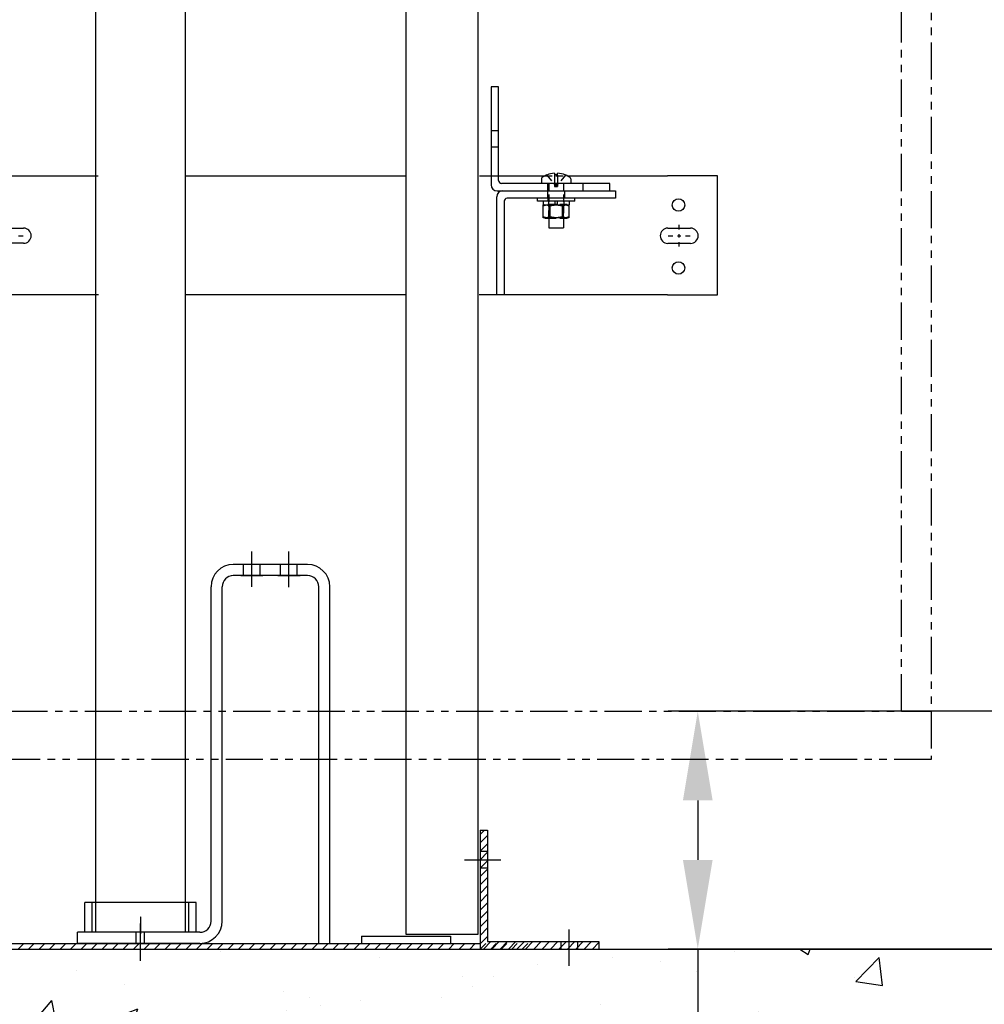
# Model space of a CAD drawing. Units: inches. Extents: x 1 to 451, y 84 to 403.
# Drawn here: x 74 to 107, y 157 to 190 of the extents above; entities that cross this region are included whole.
import ezdxf

# ---------------------------------------------------------------- set-up
doc = ezdxf.new("R2010")
doc.units = ezdxf.units.IN
doc.header["$MEASUREMENT"] = 0
for name, pattern in [('CENTER', [2, 1.25, -0.25, 0.25, -0.25]), ('HIDDEN', [0.375, 0.25, -0.125]), ('PHANTOM', [2.5, 1.25, -0.25, 0.25, -0.25, 0.25, -0.25])]:
    doc.linetypes.add(name, pattern=pattern)
for name, color, linetype in [('AM_HID', 7, 'HIDDEN'), ('AM_VIS', 7, 'Continuous'), ('CEN', 1, 'CENTER'), ('CUTLINE', 6, 'Continuous'), ('DIM', 3, 'Continuous'), ('DIMS', 3, 'Continuous'), ('HATCH', 5, 'Continuous'), ('HID', 2, 'Continuous'), ('OBJ', 7, 'Continuous'), ('PHANTOM', 4, 'PHANTOM')]:
    doc.layers.add(name, color=color, linetype=linetype)
doc.styles.add('PLAN_STYLE', font='TXT.SHX')
doc.dimstyles.new('IMPERIAL_PL', dxfattribs={"dimtxt": 2, "dimasz": 3, "dimexe": 1.5, "dimexo": 1, "dimgap": 1, "dimtad": 0, "dimtih": 1, "dimtoh": 1, "dimdec": 4, "dimzin": 0, "dimdsep": 46, "dimlunit": 5, "dimtxsty": 'PLAN_STYLE', "dimcen": 0.09, "dimadec": 0, "dimazin": 0, "dimtfac": 1, "dimtdec": 4, "dimtofl": 0, "dimtmove": 0, "dimatfit": 3, "dimfxl": 0, "dimfrac": 2, "dimtolj": 1, "dimtzin": 0, "dimarcsym": 0})

# ---------------------------------------------------------------- blocks, each defined once
blk = doc.blocks.new('RAIL_BRKT')
for p, q in [((23.806, 2.01), (22.119, 2.01)), ((22.119, -1.99), (23.806, -1.99))]:
    blk.add_line(p, q)
for points in [[(-0.327, 0.256, 0), (0.44, 0.256, 0)], [(-0.327, 0.256, 0), (0.44, 0.256, 0)], [(-0.327, 0.256, 0), (0.44, 0.256, 0)], [(-0.327, 0.256, 0), (0.44, 0.256, 0)], [(22.131, 0.254, 0), (22.897, 0.254, 0)], [(22.131, 0.254, 0), (22.897, 0.254, 0)], [(22.131, 0.254, 0), (22.897, 0.254, 0)], [(22.131, 0.254, 0), (22.897, 0.254, 0)], [(0.44, -0.256, 0), (-0.327, -0.256, 0)], [(0.44, -0.256, 0), (-0.327, -0.256, 0)], [(0.44, -0.256, 0), (-0.327, -0.256, 0)], [(0.44, -0.256, 0), (-0.327, -0.256, 0)], [(22.897, -0.257, 0), (22.131, -0.257, 0)], [(22.897, -0.257, 0), (22.131, -0.257, 0)], [(22.897, -0.257, 0), (22.131, -0.257, 0)], [(22.897, -0.257, 0), (22.131, -0.257, 0)]]:
    blk.add_polyline3d(points)
for centre in [(22.488, 1.031), (22.488, -1.084)]:
    blk.add_circle(centre, 0.21)
for centre, major_axis, start_param, end_param in [((0.44, 0, -2.081), (0.181, 0.181), 3.926991, 7.068583), ((0.44, 0, -2.081), (0.181, 0.181), 3.926991, 7.068583), ((0.44, 0, -2.081), (0.181, 0.181), 3.926991, 7.068583), ((0.44, 0, -2.081), (0.181, 0.181), 3.926991, 7.068583), ((22.131, -0.001, -2.081), (-0.181, 0.181), -0.785398, 2.356194), ((22.131, -0.001, -2.081), (-0.181, 0.181), -0.785398, 2.356194), ((22.131, -0.001, -2.081), (-0.181, 0.181), -0.785398, 2.356194), ((22.131, -0.001, -2.081), (-0.181, 0.181), -0.785398, 2.356194), ((22.897, -0.001, -2.081), (0.181, 0.181), 3.926991, 7.068583), ((22.897, -0.001, -2.081), (0.181, 0.181), 3.926991, 7.068583), ((22.897, -0.001, -2.081), (0.181, 0.181), 3.926991, 7.068583), ((22.897, -0.001, -2.081), (0.181, 0.181), 3.926991, 7.068583)]:
    blk.add_ellipse(centre, major_axis=major_axis, ratio=1, start_param=start_param, end_param=end_param)
at = {"layer": 'AM_HID'}
for p, q in [((16.181, 3.542), (16.431, 3.542)), ((16.431, 2.979), (16.181, 2.979)), ((16.181, 2.01), (16.431, 2.01)), ((17.985, 2.01), (18.752, 2.01)), ((18.055, 2.042), (18.317, 1.723)), ((18.317, 2.042), (18.317, 1.723)), ((18.683, 2.042), (18.421, 1.723)), ((18.421, 2.042), (18.421, 1.723)), ((18.087, 1.51), (18.087, 1.76)), ((18.119, 1.76), (18.119, 0.603)), ((18.317, 1.723), (18.421, 1.723)), ((18.317, 1.723), (18.317, 1.66)), ((18.317, 1.723), (18.369, 1.66)), ((18.317, 1.66), (18.369, 1.66)), ((18.421, 1.723), (18.369, 1.66)), ((18.369, 1.66), (18.421, 1.66)), ((18.421, 1.723), (18.421, 1.66)), ((18.619, 1.76), (18.619, 0.603)), ((19.275, 1.51), (19.275, 1.76)), ((18.087, 1.26), (18.087, 1.51)), ((18.65, 1.51), (18.65, 1.26)), ((17.994, 1.035), (17.936, 1.006)), ((17.936, 1.006), (17.936, 1.006)), ((17.994, 1.035), (17.994, 1.051)), ((18.338, 1.051), (17.994, 1.051)), ((18.103, 1.16), (18.103, 1.26)), ((18.11, 1.16), (18.11, 1.035)), ((18.119, 0.603), (18.119, 1.051)), ((18.152, 1.006), (18.152, 1.006)), ((18.744, 1.051), (18.4, 1.051)), ((18.585, 1.006), (18.585, 1.006)), ((18.619, 0.603), (18.619, 1.051)), ((18.628, 1.16), (18.628, 1.035)), ((18.634, 1.16), (18.634, 1.26)), ((18.744, 1.035), (18.744, 1.051)), ((18.744, 1.035), (18.802, 1.006)), ((17.936, 0.603), (17.936, 0.632)), ((18.119, 0.587), (18.619, 0.587)), ((18.152, 0.632), (18.152, 0.603)), ((18.152, 0.603), (18.152, 0.632)), ((18.585, 0.632), (18.585, 0.603)), ((18.585, 0.603), (18.585, 0.632)), ((18.802, 0.632), (18.802, 0.603))]:
    blk.add_line(p, q, dxfattribs=at)
for points in [[(17.936, 1.006), (18.044, 1.035)], [(18.044, 1.035), (18.152, 1.006)], [(18.152, 1.006), (18.369, 1.035)], [(18.369, 1.035), (18.585, 1.006)], [(18.585, 1.006), (18.693, 1.035)], [(18.693, 1.035), (18.802, 1.006)]]:
    blk.add_lwpolyline(points, dxfattribs=at)
at = {"layer": 'AM_VIS'}
for p, q in [((16.181, 5.01), (16.181, 1.71)), ((16.431, 5.01), (16.181, 5.01)), ((16.431, 1.86), (16.431, 5.01)), ((-12.891, 2.01), (2.953, 2.01)), ((5.888, 2.01), (13.309, 2.01)), ((15.784, 2.01), (16.181, 2.01)), ((16.431, 2.01), (17.985, 2.01)), ((18.054, 2.044), (18.055, 2.042)), ((18.317, 2.105), (18.317, 2.042)), ((18.421, 2.042), (18.421, 2.105)), ((18.683, 2.042), (18.684, 2.044)), ((18.752, 2.01), (22.119, 2.01)), ((23.806, -1.99), (23.806, 2.01)), ((20.181, 1.76), (16.531, 1.76)), ((17.875, 1.911), (17.875, 1.76)), ((18.862, 1.911), (18.862, 1.76)), ((20.181, 1.51), (20.181, 1.76)), ((16.381, 1.51), (16.569, 1.51)), ((16.569, 1.51), (20.369, 1.51)), ((20.369, 1.51), (20.369, 1.26)), ((16.369, -1.99), (16.369, 1.31)), ((16.619, 1.16), (16.619, -1.99)), ((20.369, 1.26), (16.719, 1.26)), ((17.744, 1.16), (17.744, 1.26)), ((18.369, 1.16), (17.744, 1.16)), ((17.932, 1.16), (17.932, 1.035)), ((17.932, 1.035), (18.338, 1.035)), ((17.936, 0.632), (17.936, 1.035)), ((18.152, 0.632), (18.152, 1.035)), ((18.152, 1.035), (18.152, 0.632)), ((18.338, 1.035), (18.338, 1.16)), ((18.4, 1.051), (18.338, 1.051)), ((18.338, 1.035), (18.369, 1.035)), ((18.994, 1.16), (18.369, 1.16)), ((18.369, 1.035), (18.4, 1.035)), ((18.4, 1.16), (18.4, 1.035)), ((18.4, 1.035), (18.805, 1.035)), ((18.585, 0.632), (18.585, 1.035)), ((18.585, 1.035), (18.585, 0.632)), ((18.802, 1.035), (18.802, 0.632)), ((18.802, 1.006), (18.802, 1.006)), ((18.805, 1.16), (18.805, 1.035)), ((18.994, 1.16), (18.994, 1.26)), ((17.936, 0.632), (17.936, 0.632)), ((17.994, 0.603), (17.936, 0.632)), ((17.994, 0.603), (17.936, 0.603)), ((18.044, 0.603), (17.994, 0.603)), ((17.994, 0.603), (17.994, 0.587)), ((17.994, 0.587), (18.044, 0.587)), ((18.369, 0.603), (18.044, 0.603)), ((18.044, 0.587), (18.119, 0.587)), ((18.119, 0.603), (18.119, 0.26)), ((18.152, 0.632), (18.152, 0.632)), ((18.693, 0.603), (18.369, 0.603)), ((18.585, 0.632), (18.585, 0.632)), ((18.619, 0.603), (18.619, 0.26)), ((18.619, 0.587), (18.744, 0.587)), ((18.744, 0.603), (18.693, 0.603)), ((18.744, 0.603), (18.802, 0.632)), ((18.802, 0.603), (18.744, 0.603)), ((18.744, 0.603), (18.744, 0.587)), ((18.802, 0.632), (18.802, 0.632)), ((18.119, 0.26), (18.619, 0.26)), ((2.958, -1.99), (-12.897, -1.99)), ((13.311, -1.99), (5.892, -1.99)), ((16.369, -1.99), (15.783, -1.99)), ((16.619, -1.99), (16.369, -1.99)), ((22.119, -1.99), (16.619, -1.99))]:
    blk.add_line(p, q, dxfattribs=at)
for points in [[(18.044, 0.603), (17.936, 0.632)], [(18.152, 0.632), (18.044, 0.603)], [(18.369, 0.603), (18.152, 0.632)], [(18.585, 0.632), (18.369, 0.603)], [(18.693, 0.603), (18.585, 0.632)], [(18.802, 0.632), (18.693, 0.603)]]:
    blk.add_lwpolyline(points, dxfattribs=at)
for centre, radius, start, end in [((18.369, 1.308), 0.8, 113.188, 126.0571), ((18.369, 1.308), 0.798, 93.7348, 113.1528), ((18.369, 1.308), 0.798, 66.8472, 86.2652), ((18.369, 1.308), 0.8, 53.9429, 66.812), ((16.381, 1.71), 0.2, 180, 270), ((16.531, 1.86), 0.1, 180, 270), ((17.93, 1.911), 0.055, 126.0571, 180), ((18.807, 1.911), 0.055, 0, 53.9429), ((16.569, 1.31), 0.2, 90, 180), ((16.719, 1.16), 0.1, 90, 180)]:
    blk.add_arc(centre, radius, start, end, dxfattribs=at)
blk.add_ellipse((18.369, 1.45), major_axis=(0.768, 0), ratio=0.773149, start_param=1.503066, end_param=1.638527, dxfattribs=at)
at = {"layer": 'CEN', "linetype": 'CENTER'}
for p, q in [((22.514, 0.214), (22.514, 0.367)), ((0.272, 0), (0.424, 0)), ((22.514, -0.058), (22.514, 0.055)), ((22.146, -0.001), (22.298, -0.001)), ((22.458, -0.001), (22.57, -0.001)), ((22.514, -0.369), (22.514, -0.217)), ((22.73, -0.001), (22.882, -0.001))]:
    blk.add_line(p, q, dxfattribs=at)
blk = doc.blocks.new('*X52')
at = {"color": 0}
for p, q in [((29.71, 21.578), (29.897, 21.766)), ((30.063, 21.578), (30.251, 21.766)), ((30.417, 21.578), (30.604, 21.766)), ((30.77, 21.578), (30.958, 21.766)), ((31.124, 21.578), (31.312, 21.766)), ((31.478, 21.578), (31.665, 21.766)), ((31.831, 21.578), (32.019, 21.766)), ((32.185, 21.578), (32.372, 21.766)), ((32.538, 21.578), (32.726, 21.766)), ((32.892, 21.578), (33.079, 21.766)), ((33.245, 21.578), (33.433, 21.766)), ((33.599, 21.578), (33.786, 21.766)), ((33.952, 21.578), (34.14, 21.766)), ((34.306, 21.578), (34.494, 21.766)), ((34.66, 21.578), (34.847, 21.766)), ((35.013, 21.578), (35.201, 21.766)), ((35.367, 21.578), (35.554, 21.766)), ((35.72, 21.578), (35.908, 21.766)), ((36.074, 21.578), (36.261, 21.766)), ((36.427, 21.578), (36.615, 21.766)), ((36.781, 21.578), (36.968, 21.766)), ((37.134, 21.578), (37.322, 21.766)), ((37.488, 21.578), (37.676, 21.766)), ((37.842, 21.578), (38.029, 21.766)), ((38.195, 21.578), (38.383, 21.766)), ((38.549, 21.578), (38.736, 21.766)), ((38.902, 21.578), (39.09, 21.766)), ((39.256, 21.578), (39.443, 21.766)), ((39.609, 21.578), (39.797, 21.766)), ((39.963, 21.578), (40.15, 21.766)), ((40.316, 21.578), (40.504, 21.766)), ((40.67, 21.578), (40.857, 21.766)), ((41.024, 21.578), (41.211, 21.766)), ((41.377, 21.578), (41.565, 21.766)), ((41.731, 21.578), (41.918, 21.766)), ((42.084, 21.578), (42.272, 21.766)), ((42.438, 21.578), (42.625, 21.766)), ((42.791, 21.578), (42.979, 21.766)), ((43.145, 21.578), (43.332, 21.766)), ((43.498, 21.578), (43.686, 21.766)), ((43.852, 21.578), (44.039, 21.766)), ((44.206, 21.578), (44.393, 21.766)), ((44.559, 21.578), (44.747, 21.766)), ((44.913, 21.578), (45.1, 21.766)), ((45.266, 21.578), (45.454, 21.766)), ((45.62, 21.578), (45.807, 21.766)), ((45.973, 21.578), (46.161, 21.766)), ((46.327, 21.578), (46.514, 21.766)), ((46.68, 21.578), (46.868, 21.766))]:
    blk.add_line(p, q, dxfattribs=at)
blk = doc.blocks.new('*X54')
at = {"color": 0}
for p, q in [((45.682, 20.509), (45.829, 20.656)), ((45.682, 20.226), (45.932, 20.476)), ((45.682, 19.943), (45.932, 20.193)), ((45.682, 19.661), (45.932, 19.911)), ((45.682, 19.378), (45.932, 19.628)), ((45.682, 19.095), (45.932, 19.345)), ((45.682, 18.812), (45.932, 19.062)), ((45.682, 18.529), (45.932, 18.779)), ((45.682, 18.246), (45.932, 18.496)), ((45.682, 17.963), (45.932, 18.213)), ((45.682, 17.681), (45.932, 17.931)), ((45.682, 17.398), (45.932, 17.648)), ((45.682, 17.115), (45.932, 17.365)), ((45.682, 16.832), (45.932, 17.082)), ((45.789, 16.656), (46.039, 16.906)), ((46.071, 16.656), (46.321, 16.906)), ((46.354, 16.656), (46.604, 16.906)), ((46.637, 16.656), (46.887, 16.906)), ((46.92, 16.656), (47.17, 16.906)), ((47.203, 16.656), (47.453, 16.906)), ((47.486, 16.656), (47.736, 16.906)), ((47.769, 16.656), (48.019, 16.906)), ((48.051, 16.656), (48.301, 16.906)), ((48.334, 16.656), (48.584, 16.906)), ((48.617, 16.656), (48.867, 16.906)), ((48.9, 16.656), (49.15, 16.906)), ((49.183, 16.656), (49.433, 16.906)), ((49.466, 16.656), (49.682, 16.872))]:
    blk.add_line(p, q, dxfattribs=at)
blk = doc.blocks.new('PIT_CHANNEL')
for p, q in [((15.812, 3.813), (15.812, -0.188)), ((15.812, 3.813), (16.062, 3.813)), ((16.062, 3.813), (16.062, 0.062)), ((-15.812, 0), (15.812, 0)), ((11.812, 0.25), (14.812, 0.25)), ((11.812, 0.25), (11.812, 0)), ((14.812, 0.25), (14.812, 0)), ((16.062, 0.062), (19.812, 0.062)), ((19.812, 0.062), (19.812, -0.188)), ((-19.813, -0.188), (19.812, -0.188))]:
    blk.add_line(p, q)
at = {"layer": 'CEN'}
for p, q in [((8.125, 12), (8.125, 13.188)), ((9.375, 11.991), (9.375, 13.188)), ((15.28, 2.812), (16.512, 2.812)), ((4.375, 0.899), (4.375, 0.325)), ((18.812, -0.757), (18.812, 0.474))]:
    blk.add_line(p, q, dxfattribs=at)
at = {"layer": 'CEN', "linetype": 'CENTER'}
blk.add_line((4.375, -0.584), (4.375, 0.922), dxfattribs=at)
at = {"layer": 'HID'}
for p, q in [((7.844, 12.375), (7.844, 12.75)), ((8.406, 12.376), (8.406, 12.751)), ((9.094, 12.375), (9.094, 12.75)), ((9.656, 12.374), (9.656, 12.75)), ((16.062, 3.094), (15.812, 3.094)), ((16.062, 2.531), (15.812, 2.531)), ((2.75, 0.375), (2.75, 1.375)), ((6, 0.375), (6, 1.375)), ((4.235, 0), (4.235, 0.375)), ((4.516, 0), (4.516, 0.375)), ((18.531, 0.062), (18.531, -0.188)), ((19.094, 0.062), (19.094, -0.188))]:
    blk.add_line(p, q, dxfattribs=at)
at = {"layer": 'OBJ'}
for p, q in [((10, 12.75), (7.5, 12.75)), ((10, 12.375), (7.5, 12.375)), ((6.75, 0.75), (6.75, 12)), ((7.125, 0.75), (7.125, 12)), ((10.375, 0), (10.375, 12)), ((10.75, 0), (10.75, 12)), ((6.25, 1.375), (2.5, 1.375)), ((2.5, 0.375), (2.5, 1.375)), ((6.25, 0.375), (6.25, 1.375)), ((6.375, 0.375), (2.25, 0.375)), ((2.25, 0), (2.25, 0.375)), ((6.375, 0), (2.25, 0)), ((10.375, 0), (10.75, 0))]:
    blk.add_line(p, q, dxfattribs=at)
at = {"layer": 'OBJ', "color": 1}
for p, q in [((7.75, 12.375), (8.5, 12.375)), ((9, 12.375), (9.75, 12.375))]:
    blk.add_line(p, q, dxfattribs=at)
at = {"layer": 'OBJ'}
for centre, radius, start, end in [((7.5, 12), 0.75, 90, 180), ((10, 12), 0.75, 0, 90), ((7.5, 12), 0.375, 90, 180), ((10, 12), 0.375, 360, 90), ((6.375, 0.75), 0.75, 270, 360), ((6.375, 0.75), 0.375, 270, 360)]:
    blk.add_arc(centre, radius, start, end, dxfattribs=at)
at = {"layer": 'DIMS'}
for name, p in [('*X54', (-29.87, -16.843)), ('*X52', (-29.454, -21.766))]:
    blk.add_blockref(name, p, dxfattribs=at)
blk = doc.blocks.new('*D179')
at = {"color": 0, "linetype": 'ByBlock', "lineweight": -2}
for p, q in [((125.95, 166.597), (95.964, 166.597)), ((96.964, 163.597), (96.964, 161.597)), ((125.95, 158.597), (95.964, 158.597)), ((96.964, 158.597), (96.964, 144.737)), ((96.964, 144.737), (99.964, 144.737))]:
    blk.add_line(p, q, dxfattribs=at)
at = {"color": 0, "linetype": 'ByBlock'}
for points in [[(96.964, 166.597), (96.464, 163.597), (97.464, 163.597)], [(96.964, 158.597), (96.464, 161.597), (97.464, 161.597)]]:
    blk.add_solid(points, dxfattribs=at)
at = {"layer": 'DEFPOINTS', "color": 0, "linetype": 'ByBlock'}
for p in [(126.95, 166.597), (126.95, 158.597)]:
    blk.add_point(p, dxfattribs=at)
at = {"color": 0, "linetype": 'ByBlock', "insert": (111.134, 144.737), "char_height": 2, "attachment_point": 5, "style": 'PLAN_STYLE'}
blk.add_mtext('MINIMUM\\P12" [305 mm]\\PPIT DEPTH\\PEL. 0.00', dxfattribs=at)

msp = doc.modelspace()

# ---------------------------------------------------------------- hatches: boundary and pattern name
at = {"layer": 'HATCH'}
h = msp.add_hatch(dxfattribs=at)
h.set_pattern_fill('AR-CONC', color=256, style=0)
h.set_pattern_definition([(50, (475.95, 276.597), (7.1726, -0.62752), [0.75, -8.25]), (355, (475.95, 276.597), (-1.38751, 7.52192), [0.6, -6.6]), (100.4514, (476.548, 276.5444), (5.78509, 6.8944), [0.6374, -7.01142]), (46.1842, (475.95, 278.597), (10.67241, -1.65519), [1.125, -12.375]), (96.6356, (476.839, 278.459), (9.34663, 9.74118), [0.9561, -10.51713]), (351.1842, (475.95, 278.597), (9.34662, 9.74119), [0.9, -9.9]), (21, (476.95, 278.097), (5.96907, -4.02619), [0.75, -8.25]), (326, (476.95, 278.097), (2.43315, 7.2515), [0.6, -6.6]), (71.4514, (477.4475, 277.761), (8.40223, 3.2253), [0.6374, -7.01142]), (37.5, (475.95, 276.5967), (0.121599, 3.328939), [0, -6.52, 0, -6.7, 0, -6.625]), (7.5, (475.95, 276.5967), (2.630695, 3.944117), [0, -3.82, 0, -6.37, 0, -2.525]), (327.5, (473.72, 276.5967), (5.338224, -0.225549), [0, -2.5, 0, -7.8, 0, -10.35]), (317.5, (472.72, 276.5967), (5.83186, 1.00105), [0, -3.25, 0, -5.18, 0, -7.35])])
h.paths.add_polyline_path([(23.20004, 166.59674), (43.20004, 166.59674), (43.20004, 158.59674), (108.70004, 158.59674), (108.70004, 166.59674), (128.70004, 166.59674), (100.70004, 148.59674), (51.20004, 148.59674)])

# ---------------------------------------------------------------- linework, layer by layer
for points in [[(87.13754, 159.09674), (89.57504, 159.09674), (89.57504, 255.09674), (87.13754, 255.09674)], [(76.70004, 201.15924), (79.70004, 201.15924), (79.70004, 159.15924), (76.70004, 159.15924)]]:
    msp.add_lwpolyline(points, close=True)
at = {"layer": 'CUTLINE'}
msp.add_lwpolyline([(23.20004, 166.59674), (43.20004, 166.59674), (43.20004, 158.59674), (108.70004, 158.59674), (108.70004, 166.59674), (128.70004, 166.59674)], dxfattribs=at)
at = {"layer": 'PHANTOM', "linetype": 'PHANTOM'}
for points in [[(103.82504, 246.59674), (104.82504, 246.59674), (104.82504, 166.59674), (103.82504, 166.59674)], [(43.82504, 166.59674), (104.82504, 166.59674), (104.82504, 164.97174), (43.82504, 164.97174)]]:
    msp.add_lwpolyline(points, close=True, dxfattribs=at)

# ---------------------------------------------------------------- block references
for name, p in [('RAIL_BRKT', (73.82504, 182.59674)), ('PIT_CHANNEL', (73.82504, 158.78424))]:
    msp.add_blockref(name, p)

# ---------------------------------------------------------------- dimensions: what is measured, and where the dimension line sits
at = {"layer": 'DIM'}
dim = msp.add_linear_dim(base=(96.96363, 158.59674), p1=(126.95004, 166.59674), p2=(126.95004, 158.59674), angle=270, text='MINIMUM\\P12" [305 mm]\\PPIT DEPTH\\PEL. 0.00', dimstyle='IMPERIAL_PL', override={"dimpost": '"'}, dxfattribs=at)
dim.commit()
dim.dimension.update_dxf_attribs({"geometry": '*D179', "text_midpoint": (111.13363, 144.73714), "dimtype": 161})

doc.saveas('drawing.dxf')
